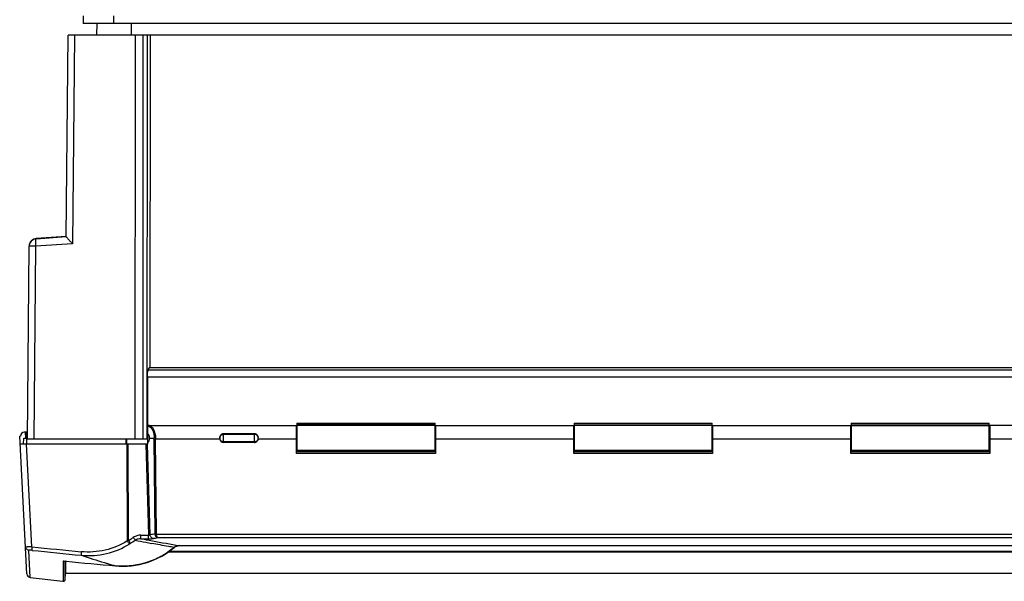
# Model space of a CAD drawing. Units: millimetres. Extents: x -1362 to 3127, y -322 to 2901.
# Drawn here: x -384 to -128, y -23 to 123 of the extents above; entities that cross this region are included whole.
import ezdxf

# ---------------------------------------------------------------- set-up
doc = ezdxf.new("R2010")
doc.units = ezdxf.units.MM
doc.header["$LTSCALE"] = 46.255
doc.layers.get('0').update_dxf_attribs({"linetype": 'CONTINUOUS'})

msp = doc.modelspace()

# ---------------------------------------------------------------- linework, layer by layer
at = {"color": 7, "linetype": 'Continuous'}
for p, q in [((-367.826, 124.374), (-367.826, 122.374)), ((-76.826, 122.374), (-367.826, 122.374)), ((-364.299, 122.374), (-364.326, 119.374)), ((-355.352, 122.374), (-355.326, 119.374)), ((-372.216, 66.973), (-371.758, 119.374)), ((-72.893, 119.374), (-371.758, 119.374)), ((-354.326, 14.374), (-354.245, 119.374)), ((-350.446, 119.374), (-350.485, 32.924)), ((-372.215, 67.018), (-380.03, 66.462)), ((-380.03, 66.441), (-372.216, 66.996)), ((-382.326, 14.374), (-381.888, 64.464)), ((-381.889, 64.485), (-381.889, 64.464)), ((-351.023, 32.377), (-350.476, 32.924)), ((-350.476, 32.924), (-94.176, 32.924)), ((-351.122, 30.484), (-351.157, 17.874)), ((-312.276, 18.512), (-312.276, 11.374)), ((-276.376, 11.374), (-276.376, 18.512)), ((-240.276, 18.512), (-240.276, 11.374)), ((-204.376, 11.374), (-204.376, 18.512)), ((-168.276, 18.512), (-168.276, 11.374)), ((-132.376, 11.374), (-132.376, 18.512)), ((-382.31, 16.124), (-383.126, 16.124)), ((-382.878, 16.124), (-382.799, 14.624)), ((-351.157, 17.874), (-351.175, 17.468)), ((-351.151, 17.874), (-312.276, 17.874)), ((-351.026, 15.665), (-351.026, 17.839)), ((-351.026, 13.024), (-351.026, 15.601)), ((-350.735, 17.866), (-350.77, 17.865)), ((-331.326, 15.829), (-323.326, 15.829)), ((-312.376, 10.626), (-312.376, 17.874)), ((-276.376, 17.874), (-240.276, 17.874)), ((-276.276, 17.874), (-276.276, 10.626)), ((-240.376, 10.626), (-240.376, 17.874)), ((-204.376, 17.874), (-168.276, 17.874)), ((-204.276, 17.874), (-204.276, 10.626)), ((-168.376, 10.626), (-168.376, 17.874)), ((-93.5, 17.874), (-132.376, 17.874)), ((-132.276, 17.874), (-132.276, 10.626)), ((-382.451, -20.645), (-384.326, 15.124)), ((-384.126, 15.124), (-384.326, 15.124)), ((-351.026, 13.024), (-384.216, 13.024)), ((-383.299, 13.024), (-383.285, 14.624)), ((-383.285, 14.624), (-382.459, 14.624)), ((-351.276, 14.374), (-382.326, 14.374)), ((-350.561, 14.624), (-349.449, 14.624)), ((-332.326, 14.732), (-332.326, 14.517)), ((-323.326, 13.458), (-331.326, 13.458)), ((-322.326, 14.517), (-322.326, 14.732)), ((-312.376, 14.624), (-312.276, 14.624)), ((-312.276, 14.374), (-312.376, 14.374)), ((-276.276, 14.624), (-276.376, 14.624)), ((-276.276, 14.374), (-276.376, 14.374)), ((-240.276, 14.624), (-240.376, 14.624)), ((-240.276, 14.374), (-240.376, 14.374)), ((-204.276, 14.624), (-204.376, 14.624)), ((-204.276, 14.374), (-204.376, 14.374)), ((-168.276, 14.624), (-168.376, 14.624)), ((-168.276, 14.374), (-168.376, 14.374)), ((-132.276, 14.624), (-132.376, 14.624)), ((-132.276, 14.374), (-132.376, 14.374)), ((-312.376, 11.141), (-276.276, 11.141)), ((-312.376, 11.124), (-276.276, 11.124)), ((-276.276, 10.626), (-312.376, 10.626)), ((-276.376, 11.374), (-312.276, 11.374)), ((-240.276, 12.624), (-240.376, 12.624)), ((-240.376, 11.141), (-204.276, 11.141)), ((-240.376, 11.124), (-204.276, 11.124)), ((-204.276, 10.626), (-240.376, 10.626)), ((-204.376, 11.374), (-240.276, 11.374)), ((-204.276, 12.624), (-204.376, 12.624)), ((-168.376, 11.141), (-132.276, 11.141)), ((-168.376, 11.124), (-132.276, 11.124)), ((-132.276, 10.626), (-168.376, 10.626)), ((-132.376, 11.374), (-168.276, 11.374)), ((-348.759, -10.338), (-95.892, -10.338)), ((-98.831, -15.065), (-345.822, -15.065)), ((-345.536, -14.864), (-99.116, -14.864)), ((-344.87, -14.373), (-344.201, -13.829)), ((-344.201, -13.829), (-344.169, -13.802)), ((-343.491, -13.431), (-343.473, -13.427)), ((-343.473, -13.427), (-343.308, -13.387)), ((-342.786, -13.332), (-101.891, -13.332)), ((-372.427, -17.382), (-372.426, -20.576)), ((-372.297, -17.377), (-372.233, -17.383)), ((-372.232, -17.383), (-372.233, -17.383)), ((-381.575, -21.585), (-373.146, -22.597)), ((-372.508, -22.137), (-372.426, -20.576)), ((-72.225, -20.576), (-372.426, -20.576))]:
    msp.add_line(p, q, dxfattribs=at)
at = {"color": 9, "linetype": 'Continuous'}
for p, q in [((-359.826, 122.374), (-359.826, 124.374)), ((-370.106, 119.374), (-370.579, 65.15)), ((-352.275, 14.374), (-352.227, 119.374)), ((-351.228, 119.374), (-351.276, 14.374)), ((-372.215, 67.006), (-379.993, 66.454)), ((-380.236, 64.464), (-380.673, 14.374)), ((-370.579, 65.15), (-380.236, 64.464)), ((-351.023, 32.377), (-93.628, 32.377)), ((-93.529, 30.484), (-351.128, 30.484)), ((-312.276, 18.512), (-276.376, 18.512)), ((-276.376, 18.039), (-312.276, 18.039)), ((-240.276, 18.512), (-204.376, 18.512)), ((-240.276, 18.039), (-204.376, 18.039)), ((-168.276, 18.512), (-132.376, 18.512)), ((-168.276, 18.039), (-132.376, 18.039)), ((-382.386, 14.624), (-382.464, 16.124)), ((-351.18, 16.336), (-351.026, 16.336)), ((-351.175, 17.468), (-351.026, 17.468)), ((-331.326, 13.458), (-331.326, 15.829)), ((-323.326, 15.59), (-331.326, 15.59)), ((-323.326, 13.458), (-323.326, 15.829)), ((-312.376, 17.468), (-312.276, 17.468)), ((-312.276, 16.336), (-312.376, 16.336)), ((-276.376, 17.87), (-312.276, 17.87)), ((-276.276, 17.468), (-276.376, 17.468)), ((-276.376, 16.336), (-276.276, 16.336)), ((-240.276, 17.468), (-240.376, 17.468)), ((-240.376, 16.336), (-240.276, 16.336)), ((-204.376, 17.87), (-240.276, 17.87)), ((-204.276, 17.468), (-204.376, 17.468)), ((-204.376, 16.336), (-204.276, 16.336)), ((-168.276, 17.468), (-168.376, 17.468)), ((-168.376, 16.336), (-168.276, 16.336)), ((-168.276, 17.87), (-132.376, 17.87)), ((-132.276, 17.468), (-132.376, 17.468)), ((-132.376, 16.336), (-132.276, 16.336)), ((-381.168, -13.626), (-382.565, 13.024)), ((-382.473, 13.024), (-382.459, 14.624)), ((-356.63, 13.024), (-356.63, 14.374)), ((-356.49, 13.024), (-356.375, -12.083)), ((-356.457, 13.024), (-356.456, 14.374)), ((-356.029, -11.977), (-356.143, 13.024)), ((-351.565, 13.024), (-350.85, -10.606)), ((-350.42, -10.528), (-351.133, 13.024)), ((-349.439, 14.358), (-349.193, -10.288)), ((-348.759, -10.338), (-349.007, 14.341)), ((-332.312, 14.341), (-349.007, 14.341)), ((-323.326, 13.658), (-331.326, 13.658)), ((-312.376, 14.341), (-322.34, 14.341)), ((-240.376, 14.341), (-276.276, 14.341)), ((-168.376, 14.341), (-204.276, 14.341)), ((-122.312, 14.341), (-132.276, 14.341)), ((-352.807, -11.548), (-352.807, -10.606)), ((-352.807, -10.606), (-350.85, -10.606)), ((-352.807, -11.548), (-350.85, -11.548)), ((-351.537, -11.787), (-352.807, -11.548)), ((-350.85, -11.548), (-350.85, -10.606)), ((-348.472, -11.258), (-96.179, -11.258)), ((-381.575, -21.585), (-381.943, -14.562)), ((-345.468, -14.815), (-99.184, -14.815)), ((-342.76, -13.332), (-342.76, -13.33)), ((-342.76, -13.33), (-101.891, -13.33)), ((-373.065, -17.374), (-373.065, -22.607)), ((-372.508, -20.595), (-372.508, -17.38)), ((-372.233, -17.383), (-372.24, -17.381)), ((-359.424, -18.596), (-359.416, -18.599)), ((-372.507, -22.136), (-372.508, -20.595))]:
    msp.add_line(p, q, dxfattribs=at)
at = {"color": 7, "linetype": 'Continuous'}
for points in [[(-350.77, 17.865), (-350.945, 17.852), (-351.026, 17.839)], [(-359.416, -18.599), (-358.502, -18.661), (-357.431, -18.683), (-356.364, -18.651), (-355.305, -18.564), (-354.257, -18.426), (-353.223, -18.236), (-352.204, -17.994), (-351.202, -17.703), (-350.221, -17.363), (-349.261, -16.975), (-348.326, -16.541), (-347.417, -16.061), (-346.536, -15.539), (-345.687, -14.976), (-344.87, -14.373)], [(-344.169, -13.802), (-344.022, -13.693), (-343.865, -13.596), (-343.698, -13.512)], [(-343.698, -13.512), (-343.523, -13.442), (-343.491, -13.431)], [(-343.308, -13.387), (-343.138, -13.358), (-342.964, -13.34), (-342.786, -13.332)], [(-372.883, -17.351), (-372.884, -17.351), (-372.881, -17.35), (-372.874, -17.35), (-372.862, -17.349), (-372.847, -17.349), (-372.829, -17.348), (-372.807, -17.348), (-372.782, -17.348), (-372.755, -17.348), (-372.725, -17.349), (-372.692, -17.35), (-372.657, -17.351), (-372.62, -17.353), (-372.58, -17.355), (-372.539, -17.358), (-372.494, -17.361), (-372.448, -17.364), (-372.4, -17.368)], [(-372.4, -17.368), (-372.349, -17.372), (-372.297, -17.377)], [(-373.065, -22.607), (-373.037, -22.609), (-372.977, -22.609), (-372.917, -22.602), (-372.858, -22.587), (-372.801, -22.565), (-372.747, -22.537), (-372.697, -22.503), (-372.651, -22.462), (-372.611, -22.415), (-372.577, -22.364), (-372.548, -22.308), (-372.527, -22.25), (-372.513, -22.189), (-372.507, -22.136)]]:
    msp.add_lwpolyline(points, dxfattribs=at)
at = {"color": 9, "linetype": 'Continuous'}
for centre, radius, start, end in [((-379.905, 64.467), 1.984, 169.83187, 179.48743), ((-379.913, 64.468), 1.976, 168.9185, 169.82768), ((-379.914, 64.469), 1.975, 166.87948, 168.91784), ((-379.908, 64.467), 1.981, 163.46935, 166.87876), ((-379.907, 64.467), 1.983, 162.41472, 163.46964), ((-379.907, 64.467), 1.982, 157.96101, 162.4147), ((-379.91, 64.468), 1.978, 157.52043, 157.95933), ((-379.893, 64.458), 1.998, 98.2214, 157.44556), ((-379.889, 64.444), 2.013, 93.98979, 98.29313), ((-379.89, 64.455), 2.002, 92.96098, 93.98725), ((-380.034, 66.375), 0.0884, 62.62315, 67.05178), ((-350.762, 17.117), 0.757, 78.77704, 87.98407), ((-354.198, 14.31), 4.759, 0.57973, 3.78306), ((-355.643, 14.284), 6.636, 0.48938, 2.93637), ((-331.392, 14.624), 0.934, 180.00692, 185.82624), ((-323.263, 14.625), 0.937, 348.37675, 359.97907), ((-351.92, -26.015), 14.626, 107.02595, 107.734), ((-351.978, -25.823), 14.426, 106.30707, 107.02774), ((-365.46, 4.251), 18.77, 300.16218, 303.19159), ((-353.167, -16.823), 4.739, 120.48946, 123.01311), ((-365.528, 4.214), 19.66, 300.4259, 304.87328), ((-365.325, 4.043), 18.521, 303.19552, 304.61798), ((-328.702, 6.867), 31.743, 214.69045, 215.26829), ((-271.755, 397.652), 417.8, 258.60702, 258.99138), ((-271.859, 397.06), 417.201, 258.9896, 259.20155), ((-270.665, 422.242), 441.499, 259.44519, 259.6697), ((-271.164, 419.46), 438.672, 259.66871, 260.6067), ((-348.203, -10.238), 0.991, 182.99419, 188.16862), ((-250.075, 1225.549), 1246.09, 263.961083, 264.554106), ((-249.543, 1229.395), 1250.895, 263.962247, 264.553437), ((-342.922, -15.435), 2.092, 128.50915, 129.09957), ((-342.903, -15.46), 2.123, 121.68946, 128.48998), ((-342.855, -15.54), 2.216, 110.73779, 121.66064), ((-342.837, -15.588), 2.268, 107.1284, 110.74956), ((-342.827, -16.008), 2.674, 104.43374, 104.67476), ((-342.82, -16.035), 2.702, 102.08737, 104.43024), ((-373.25, -27.505), 10.175, 84.30262, 85.37729), ((-246.898, 1235.707), 1259.341, 264.287897, 264.87362), ((-291.091, 217.559), 245.842, 251.70214, 253.15761), ((-288.667, 225.421), 254.069, 253.14823, 253.34927), ((-287.924, 227.914), 256.67, 253.3497, 253.82532)]:
    msp.add_arc(centre, radius, start, end, dxfattribs=at)
at = {"color": 7, "linetype": 'Continuous'}
for centre, radius, start, end in [((-379.888, 64.467), 2, 94.0579, 179.49991), ((-379.889, 64.446), 2, 94.05625, 179.49998), ((-383.126, 15.124), 1, 90.00003, 180), ((-331.21, 14.517), 1.116, 180.03731, 189.09383), ((-323.441, 14.517), 1.116, 350.90621, 359.9627), ((-432.532, 423.41), 442.721, 280.8025, 280.94532), ((-247.044, 1234.118), 1257.747, 264.28769, 264.874164), ((-381.452, -20.592), 1, 183, 262.96362)]:
    msp.add_arc(centre, radius, start, end, dxfattribs=at)
for centre, major_axis, ratio, start_param, end_param in [((-351.018, 30.379), (0, 2), 0.0524078, 0.0523599, 0.7853982), ((-351.135, 16.825), (0, 1), 0.0524078, 0.8726646, 1.4772479), ((-351.34, 14.624), (0, 3.5), 0.0524078, -1.5707963, -1.0597615), ((-351.181, 14.624), (-0.097, 1.074), 0.5742046, 3.2373248, 4.6604551), ((-331.326, 14.518), (0, 1.06), 0.9432821, 1.7384567, 3.1415927), ((-323.326, 14.518), (0, 1.06), 0.9432821, -3.1415927, -2.3561945)]:
    msp.add_ellipse(centre, major_axis=major_axis, ratio=ratio, start_param=start_param, end_param=end_param, dxfattribs=at)
for points, knots in [([(-372.216, 66.973), (-372.216, 66.96), (-372.206, 66.928), (-372.164, 66.849), (-372.074, 66.722), (-371.929, 66.544), (-371.816, 66.415), (-371.753, 66.345)], [0, 0, 0, 0, 0.0487512, 0.1229412, 0.3427612, 0.6416201, 1, 1, 1, 1]), ([(-371.753, 66.345), (-371.577, 66.149), (-371.191, 65.745), (-370.792, 65.354), (-370.579, 65.15)], [0, 0, 0, 0, 0.4717212, 1, 1, 1, 1]), ([(-351.122, 30.484), (-351.122, 30.605), (-351.118, 31.042), (-351.108, 31.478), (-351.092, 31.794)], [0, 0, 0, 0, 0.2765834, 1, 1, 1, 1]), ([(-351.187, 16.919), (-351.187, 16.868), (-351.187, 16.674), (-351.185, 16.48), (-351.18, 16.336)], [0, 0, 0, 0, 0.2591495, 1, 1, 1, 1]), ([(-351.026, 17.716), (-350.919, 17.712), (-350.696, 17.666), (-350.386, 17.485), (-350.101, 17.203), (-349.847, 16.827), (-349.675, 16.451), (-349.562, 16.11), (-349.491, 15.829), (-349.447, 15.584), (-349.422, 15.382), (-349.408, 15.226), (-349.402, 15.096), (-349.401, 14.991), (-349.402, 14.912), (-349.406, 14.833), (-349.411, 14.768), (-349.417, 14.718), (-349.424, 14.68), (-349.431, 14.651), (-349.441, 14.624), (-349.449, 14.624)], [0, 0, 0, 0, 0.0840101, 0.1753346, 0.2788293, 0.3968244, 0.5304376, 0.6030905, 0.6792481, 0.7583916, 0.7988802, 0.8398324, 0.8811067, 0.9018073, 0.9225047, 0.9431453, 0.9636274, 0.9737381, 0.9836542, 0.9930705, 1, 1, 1, 1]), ([(-350.561, 14.624), (-350.561, 14.747), (-350.584, 14.982), (-350.7, 15.356), (-350.878, 15.599), (-351.026, 15.665)], [0, 0, 0, 0, 0.3116163, 0.5902641, 1, 1, 1, 1]), ([(-332.326, 14.732), (-332.326, 14.871), (-332.272, 15.15), (-332.124, 15.393), (-332.033, 15.495)], [0, 0, 0, 0, 0.5030154, 1, 1, 1, 1]), ([(-332.033, 15.495), (-331.944, 15.594), (-331.729, 15.763), (-331.46, 15.829), (-331.326, 15.829)], [0, 0, 0, 0, 0.4971876, 1, 1, 1, 1]), ([(-323.326, 15.829), (-323.192, 15.829), (-322.922, 15.763), (-322.707, 15.594), (-322.618, 15.495)], [0, 0, 0, 0, 0.502894, 1, 1, 1, 1]), ([(-322.618, 15.495), (-322.527, 15.393), (-322.379, 15.15), (-322.326, 14.871), (-322.326, 14.732)], [0, 0, 0, 0, 0.4970133, 1, 1, 1, 1]), ([(-322.34, 14.341), (-322.357, 14.235), (-322.421, 14.027), (-322.545, 13.846), (-322.618, 13.768)], [0, 0, 0, 0, 0.4998469, 1, 1, 1, 1]), ([(-343.492, -13.432), (-343.493, -13.432), (-343.499, -13.43), (-343.502, -13.425), (-343.505, -13.421)], [0, 0, 0, 0, 0.1304915, 1, 1, 1, 1])]:
    msp.add_open_spline(points, degree=3, knots=knots, dxfattribs=at)
at = {"color": 9, "linetype": 'Continuous'}
for points, knots in [([(-380.236, 64.464), (-380.348, 64.465), (-380.566, 64.466), (-380.878, 64.468), (-381.161, 64.469), (-381.374, 64.469), (-381.523, 64.469), (-381.616, 64.469), (-381.696, 64.468), (-381.763, 64.468), (-381.815, 64.467), (-381.85, 64.467), (-381.87, 64.466), (-381.88, 64.465), (-381.885, 64.464), (-381.888, 64.465), (-381.888, 64.464)], [0, 0, 0, 0, 0.2037256, 0.3948762, 0.5676448, 0.716783, 0.7810404, 0.8377608, 0.8865022, 0.9269047, 0.9586508, 0.9815121, 0.98955, 0.9953085, 0.9987838, 1, 1, 1, 1]), ([(-380.03, 66.441), (-380.055, 66.439), (-380.094, 66.406), (-380.126, 66.347), (-380.165, 66.247), (-380.202, 66.082), (-380.235, 65.838), (-380.256, 65.543), (-380.266, 65.079), (-380.253, 64.714), (-380.236, 64.464)], [0, 0, 0, 0, 0.0374906, 0.0653418, 0.1005822, 0.1937576, 0.3157353, 0.4628044, 0.6299386, 1, 1, 1, 1]), ([(-350.615, 17.86), (-350.409, 17.819), (-350.104, 17.622), (-349.785, 17.247), (-349.55, 16.855), (-349.348, 16.382), (-349.123, 15.64), (-349.035, 15.038), (-349.015, 14.624)], [0, 0, 0, 0, 0.1651752, 0.2690642, 0.3886881, 0.5240781, 0.6736337, 1, 1, 1, 1]), ([(-332.033, 15.307), (-331.94, 15.397), (-331.717, 15.541), (-331.455, 15.59), (-331.326, 15.59)], [0, 0, 0, 0, 0.4977075, 1, 1, 1, 1]), ([(-322.618, 15.307), (-322.711, 15.397), (-322.935, 15.541), (-323.196, 15.59), (-323.326, 15.59)], [0, 0, 0, 0, 0.4977075, 1, 1, 1, 1]), ([(-349.439, 14.358), (-349.427, 14.357), (-349.366, 14.35), (-349.305, 14.346), (-349.256, 14.344)], [0, 0, 0, 0, 0.1998654, 1, 1, 1, 1]), ([(-349.256, 14.344), (-349.237, 14.344), (-349.154, 14.341), (-349.071, 14.34), (-349.007, 14.341)], [0, 0, 0, 0, 0.2347772, 1, 1, 1, 1]), ([(-332.326, 14.624), (-332.326, 14.75), (-332.273, 15.005), (-332.124, 15.219), (-332.033, 15.307)], [0, 0, 0, 0, 0.4976013, 1, 1, 1, 1]), ([(-332.033, 13.941), (-332.113, 14.019), (-332.247, 14.201), (-332.31, 14.42), (-332.321, 14.53)], [0, 0, 0, 0, 0.5022834, 1, 1, 1, 1]), ([(-331.326, 13.658), (-331.455, 13.658), (-331.717, 13.708), (-331.94, 13.852), (-332.033, 13.941)], [0, 0, 0, 0, 0.5022925, 1, 1, 1, 1]), ([(-322.618, 13.941), (-322.711, 13.852), (-322.935, 13.708), (-323.196, 13.658), (-323.326, 13.658)], [0, 0, 0, 0, 0.4977075, 1, 1, 1, 1]), ([(-322.326, 14.624), (-322.326, 14.75), (-322.378, 15.005), (-322.527, 15.219), (-322.618, 15.307)], [0, 0, 0, 0, 0.4976013, 1, 1, 1, 1]), ([(-322.345, 14.436), (-322.364, 14.343), (-322.431, 14.161), (-322.55, 14.008), (-322.618, 13.941)], [0, 0, 0, 0, 0.4978431, 1, 1, 1, 1]), ([(-356.375, -12.083), (-358.12, -13.209), (-362.038, -14.857), (-366.267, -15.114), (-368.336, -14.917)], [0, 0, 0, 0, 0.4998349, 1, 1, 1, 1]), ([(-355.749, -12.849), (-355.795, -12.819), (-355.892, -12.728), (-356.043, -12.557), (-356.209, -12.335), (-356.32, -12.17), (-356.375, -12.083)], [0, 0, 0, 0, 0.1646913, 0.4004726, 0.6879454, 1, 1, 1, 1]), ([(-356.029, -11.977), (-355.938, -12.132), (-355.784, -12.386), (-355.636, -12.642), (-355.572, -12.739)], [0, 0, 0, 0, 0.6075306, 1, 1, 1, 1]), ([(-352.807, -10.606), (-353.158, -10.606), (-353.864, -10.7), (-354.514, -11), (-354.803, -11.2)], [0, 0, 0, 0, 0.5002261, 1, 1, 1, 1]), ([(-354.619, -11.462), (-354.554, -11.554), (-354.445, -11.706), (-354.334, -11.857), (-354.287, -11.916)], [0, 0, 0, 0, 0.6007508, 1, 1, 1, 1]), ([(-352.807, -11.548), (-353.063, -11.543), (-353.58, -11.592), (-354.067, -11.781), (-354.287, -11.916)], [0, 0, 0, 0, 0.4987929, 1, 1, 1, 1]), ([(-350.601, -10.592), (-350.62, -10.596), (-350.703, -10.608), (-350.787, -10.61), (-350.85, -10.606)], [0, 0, 0, 0, 0.2345589, 1, 1, 1, 1]), ([(-350.85, -11.548), (-350.6, -11.548), (-350.246, -11.539), (-349.815, -11.505), (-349.634, -11.481), (-349.556, -11.466)], [0, 0, 0, 0, 0.5780631, 0.8165808, 1, 1, 1, 1]), ([(-350.601, -10.592), (-350.583, -10.589), (-350.52, -10.574), (-350.459, -10.551), (-350.42, -10.528)], [0, 0, 0, 0, 0.2919363, 1, 1, 1, 1]), ([(-349.556, -11.466), (-349.663, -11.46), (-349.881, -11.397), (-350.155, -11.187), (-350.347, -10.884), (-350.409, -10.648), (-350.42, -10.528)], [0, 0, 0, 0, 0.2337982, 0.4792041, 0.7365239, 1, 1, 1, 1]), ([(-344.242, -13.812), (-344.722, -13.724), (-345.926, -13.503), (-347.856, -13.167), (-349.301, -12.892), (-350.021, -12.751)], [0, 0, 0, 0, 0.2491609, 0.6251532, 1, 1, 1, 1]), ([(-349.01, -10.303), (-349.028, -10.302), (-349.089, -10.299), (-349.15, -10.294), (-349.193, -10.288)], [0, 0, 0, 0, 0.2959835, 1, 1, 1, 1]), ([(-348.759, -10.322), (-348.8, -10.334), (-348.897, -10.364), (-349.04, -10.378), (-349.141, -10.382), (-349.184, -10.378)], [0, 0, 0, 0, 0.2976188, 0.7005012, 1, 1, 1, 1]), ([(-349.184, -10.378), (-349.167, -10.498), (-349.105, -10.72), (-348.938, -10.999), (-348.722, -11.189), (-348.553, -11.249), (-348.472, -11.258)], [0, 0, 0, 0, 0.2992096, 0.5668938, 0.7977984, 1, 1, 1, 1]), ([(-348.76, -10.338), (-348.76, -10.298), (-348.867, -10.309), (-348.941, -10.304), (-348.988, -10.303), (-349.01, -10.303)], [0, 0, 0, 0, 0.4689546, 0.742094, 1, 1, 1, 1]), ([(-348.657, -10.963), (-348.671, -10.919), (-348.724, -10.714), (-348.749, -10.503), (-348.759, -10.338)], [0, 0, 0, 0, 0.2184746, 1, 1, 1, 1]), ([(-348.472, -11.258), (-348.514, -11.242), (-348.594, -11.142), (-348.635, -11.033), (-348.657, -10.963)], [0, 0, 0, 0, 0.3772944, 1, 1, 1, 1]), ([(-382.819, -13.627), (-382.819, -13.624), (-382.805, -13.62), (-382.786, -13.616), (-382.746, -13.613), (-382.695, -13.61), (-382.628, -13.607), (-382.513, -13.605), (-382.419, -13.604), (-382.353, -13.604)], [0, 0, 0, 0, 0.0191092, 0.0679703, 0.1483371, 0.2598975, 0.4019764, 0.5735926, 1, 1, 1, 1]), ([(-381.943, -14.562), (-382.058, -14.547), (-382.284, -14.479), (-382.567, -14.267), (-382.76, -13.972), (-382.813, -13.742), (-382.819, -13.627)], [0, 0, 0, 0, 0.2506078, 0.5008189, 0.7505661, 1, 1, 1, 1]), ([(-381.168, -13.626), (-381.281, -13.623), (-381.675, -13.612), (-382.07, -13.604), (-382.353, -13.604)], [0, 0, 0, 0, 0.2841832, 1, 1, 1, 1]), ([(-381.117, -14.561), (-381.226, -14.549), (-381.424, -14.532), (-381.656, -14.522), (-381.802, -14.524), (-381.876, -14.532), (-381.92, -14.539), (-381.942, -14.554), (-381.943, -14.562)], [0, 0, 0, 0, 0.3928968, 0.7127401, 0.8321464, 0.9191393, 0.9734611, 1, 1, 1, 1]), ([(-381.168, -13.626), (-381.179, -13.738), (-381.192, -13.946), (-381.193, -14.194), (-381.18, -14.36), (-381.166, -14.452), (-381.147, -14.517), (-381.129, -14.552), (-381.117, -14.561)], [0, 0, 0, 0, 0.3553079, 0.6608041, 0.7831192, 0.8811681, 0.953371, 1, 1, 1, 1]), ([(-368.336, -14.917), (-368.345, -15.028), (-368.357, -15.237), (-368.355, -15.485), (-368.34, -15.651), (-368.325, -15.743), (-368.305, -15.808), (-368.286, -15.843), (-368.275, -15.852)], [0, 0, 0, 0, 0.354868, 0.6602117, 0.7825703, 0.8807408, 0.9531357, 1, 1, 1, 1]), ([(-368.275, -15.852), (-366.109, -16.055), (-361.677, -15.775), (-357.577, -14.035), (-355.749, -12.849)], [0, 0, 0, 0, 0.4995517, 1, 1, 1, 1]), ([(-344.242, -13.812), (-345.281, -14.698), (-347.545, -16.26), (-351.33, -17.867), (-355.344, -18.695), (-358.075, -18.717), (-359.424, -18.596)], [0, 0, 0, 0, 0.2512157, 0.5015433, 0.7510765, 1, 1, 1, 1]), ([(-344.242, -13.812), (-344.233, -13.818), (-344.223, -13.826), (-344.205, -13.832), (-344.201, -13.829)], [0, 0, 0, 0, 0.6900191, 1, 1, 1, 1]), ([(-373.065, -17.374), (-373.065, -17.364), (-373.02, -17.349), (-372.955, -17.345), (-372.832, -17.341), (-372.74, -17.345), (-372.687, -17.347)], [0, 0, 0, 0, 0.0786799, 0.2740697, 0.5860594, 1, 1, 1, 1]), ([(-372.687, -17.347), (-372.667, -17.348), (-372.581, -17.352), (-372.496, -17.358), (-372.43, -17.363)], [0, 0, 0, 0, 0.2331024, 1, 1, 1, 1])]:
    msp.add_open_spline(points, degree=3, knots=knots, dxfattribs=at)
for points in [[(-380.03, 66.462), (-380.019, 66.463), (-380.009, 66.461), (-379.999, 66.457)], [(-349.193, -10.288), (-349.602, -10.368), (-350.012, -10.445), (-350.42, -10.528)], [(-342.76, -13.33), (-342.97, -13.328), (-343.181, -13.349), (-343.386, -13.392)], [(-372.845, -17.35), (-372.915, -17.373), (-372.992, -17.382), (-373.065, -17.374)]]:
    msp.add_open_spline(points, degree=3, dxfattribs=at)

doc.saveas('drawing.dxf')
